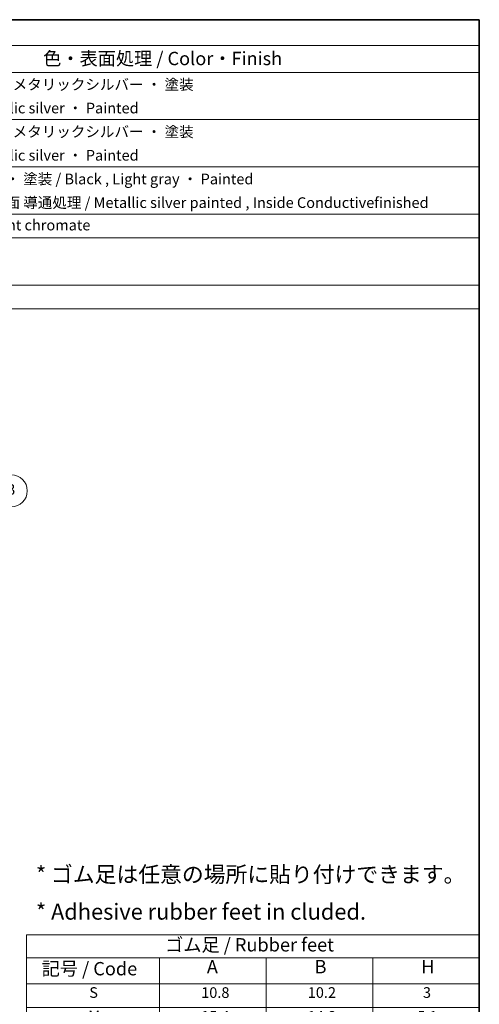
# Model space of a CAD drawing. Units: millimetres. Extents: x 72 to 7141, y 40 to 1445.
# Drawn here: x 1596 to 2028, y 522 to 1445 of the extents above; entities that cross this region are included whole.
import ezdxf
from ezdxf.enums import TextEntityAlignment as Align

# ---------------------------------------------------------------- set-up
doc = ezdxf.new("R2010")
doc.units = ezdxf.units.MM
doc.header["$LTSCALE"] = 5
doc.layers.add('Border (ISO)', color=7, linetype='Continuous', lineweight=35)
doc.layers.add('Symbol (ISO)', color=7, linetype='Continuous', lineweight=18)
doc.layers.add('Symbol (TK)', color=100, linetype='Continuous', lineweight=18, true_color=0x00ff3f)
doc.styles.add('Note Text (TK)', font='txt')
doc.styles.add('Note Text (TK2)', font='txt')
doc.styles.add('文字スタイル76', font='txt')

# ---------------------------------------------------------------- blocks, each defined once
blk = doc.blocks.new('図面枠 tk図枠')
at = {"layer": 'Border (ISO)'}
for p, q in [((14.5, 289), (405.5, 289)), ((405.5, 289), (405.5, 8))]:
    blk.add_line(p, q, dxfattribs=at)
blk = doc.blocks.new('構成内容 _ Components')
at = {"layer": 'Symbol (ISO)'}
for p, q in [((405.5, 289), (160.5, 289)), ((405.5, 289), (405.5, 284.16)), ((405.5, 284.16), (160.5, 284.16)), ((405.5, 284.16), (405.5, 279.12)), ((405.5, 279.12), (160.5, 279.12)), ((405.5, 279.12), (405.5, 234.79)), ((405.5, 270.25), (160.5, 270.25)), ((405.5, 261.39), (160.5, 261.39)), ((405.5, 252.52), (160.5, 252.52)), ((405.5, 248.09), (160.5, 248.09)), ((405.5, 239.22), (160.5, 239.22)), ((405.5, 234.79), (160.5, 234.79))]:
    blk.add_line(p, q, dxfattribs=at)
at = {"layer": 'Symbol (ISO)', "color": 7, "attachment_point": 7}
for s, insert, char_height, style in [('色・表面処理 / Color・Finish', (323.65, 279.69), 2.5, 'Note Text (TK)'), ('ブラック , ライトグレー , メタリックシルバー ・ 塗装 ', (286.67, 275.22), 2, 'Note Text (TK2)'), ('Black , Light gray , Metallic silver ・ Painted', (286.72, 270.8), 2, 'Note Text (TK2)'), ('ブラック , ライトグレー , メタリックシルバー ・ 塗装 ', (286.67, 266.36), 2, 'Note Text (TK2)'), ('Black , Light gray , Metallic silver ・ Painted', (286.72, 261.94), 2, 'Note Text (TK2)'), ('ブラック , ライトグレー ・ 塗装 / Black , Light gray ・ Painted', (286.67, 257.49), 2, 'Note Text (TK2)'), ('表面 ﾒﾀﾘｯｸｼﾙﾊﾞｰ塗装 , 裏面 導通処理 / Metallic silver painted , Inside Conductivefinished', (286.69, 253.06), 2, 'Note Text (TK2)'), ('三価クロメート / Trivalent chromate', (286.76, 248.85), 2, 'Note Text (TK2)')]:
    blk.add_mtext(s, dxfattribs=dict(at, insert=insert, char_height=char_height, style=style))
blk = doc.blocks.new('バルーン2')
at = {"layer": 'Symbol (TK)', "color": 100, "true_color": 0x00ff40}
for p, q in [((303.63, 190.57), (315.23, 198.89)), ((303.34, 190.98), (301.6, 189.11)), ((303.63, 190.57), (301.6, 189.11)), ((301.6, 189.11), (303.92, 190.16))]:
    blk.add_line(p, q, dxfattribs=at)
at = {"layer": 'Symbol (TK)'}
blk.add_circle((317.66, 200.63), 3, dxfattribs=at)
at = {"layer": 'Symbol (TK)', "color": 7, "insert": (317.66, 200.62), "char_height": 2, "attachment_point": 5, "style": 'Note Text (TK2)'}
blk.add_mtext('3', dxfattribs=at)
blk = doc.blocks.new('テーブル1')
at = {"layer": 'Symbol (ISO)'}
for p, q in [((320.5, 117.32), (405.5, 117.32)), ((320.5, 117.32), (320.5, 113.04)), ((405.5, 117.32), (405.5, 113.04)), ((320.5, 113.04), (405.5, 113.04)), ((320.5, 113.04), (320.5, 108.14)), ((345.5, 113.04), (345.5, 108.14)), ((365.5, 113.04), (365.5, 108.14)), ((385.5, 113.04), (385.5, 108.14)), ((405.5, 113.04), (405.5, 108.14)), ((320.5, 108.14), (405.5, 108.14)), ((320.5, 108.14), (320.5, 94.79)), ((345.5, 108.14), (345.5, 94.79)), ((365.5, 108.14), (365.5, 94.79)), ((385.5, 108.14), (385.5, 94.79)), ((405.5, 108.14), (405.5, 94.79)), ((320.5, 103.69), (405.5, 103.69)), ((320.5, 99.24), (405.5, 99.24)), ((320.5, 94.79), (405.5, 94.79))]:
    blk.add_line(p, q, dxfattribs=at)
at = {"layer": 'Symbol (ISO)', "color": 7, "attachment_point": 7}
for s, insert, char_height, style in [('ゴム足 / Rubber feet', (346.53, 113.44), 2.5, 'Note Text (TK)'), ('記号 / Code', (323.36, 108.96), 2.5, 'Note Text (TK)'), ('A', (354.36, 109.32), 2.5, 'Note Text (TK)'), ('B', (374.58, 109.34), 2.5, 'Note Text (TK)'), ('H', (394.59, 109.34), 2.5, 'Note Text (TK)'), ('S', (332.29, 104.89), 2, 'Note Text (TK2)'), ('10.8', (353.3, 104.88), 2, 'Note Text (TK2)'), ('10.2', (373.3, 104.89), 2, 'Note Text (TK2)'), ('3', (394.92, 104.89), 2, 'Note Text (TK2)'), ('M', (332.12, 100.46), 2, 'Note Text (TK2)'), ('15.4', (353.3, 100.43), 2, 'Note Text (TK2)'), ('14.8', (373.3, 100.43), 2, 'Note Text (TK2)'), ('5.1', (393.87, 100.43), 2, 'Note Text (TK2)'), ('L', (332.45, 96.01), 2, 'Note Text (TK2)'), ('21', (354.17, 96), 2, 'Note Text (TK2)'), ('17', (374.35, 96), 2, 'Note Text (TK2)'), ('7', (394.97, 96.01), 2, 'Note Text (TK2)')]:
    blk.add_mtext(s, dxfattribs=dict(at, insert=insert, char_height=char_height, style=style))

msp = doc.modelspace()

# ---------------------------------------------------------------- block references
at = {"xscale": 5, "yscale": 5, "zscale": 5}
for name in ['図面枠 tk図枠', 'テーブル1']:
    msp.add_blockref(name, (0, 0), dxfattribs=at)
at = {"layer": 'Symbol (ISO)', "xscale": 5, "yscale": 5, "zscale": 5}
msp.add_blockref('構成内容 _ Components', (0, 0), dxfattribs=at)
at = {"layer": 'Symbol (TK)', "xscale": 5, "yscale": 5, "zscale": 5}
msp.add_blockref('バルーン2', (0, 0), dxfattribs=at)

# ---------------------------------------------------------------- texts
at = {"layer": 'Symbol (ISO)', "color": 7, "style": '文字スタイル76'}
for s, p in [('* ゴム足は任意の場所に貼り付けできます。', (1611.4477, 650.8816)), ('* Adhesive rubber feet in cluded.', (1611.4477, 615.9178))]:
    msp.add_text(s, height=15.000001, dxfattribs=at).set_placement(p, align=Align.TOP_LEFT)

doc.saveas('drawing.dxf')
